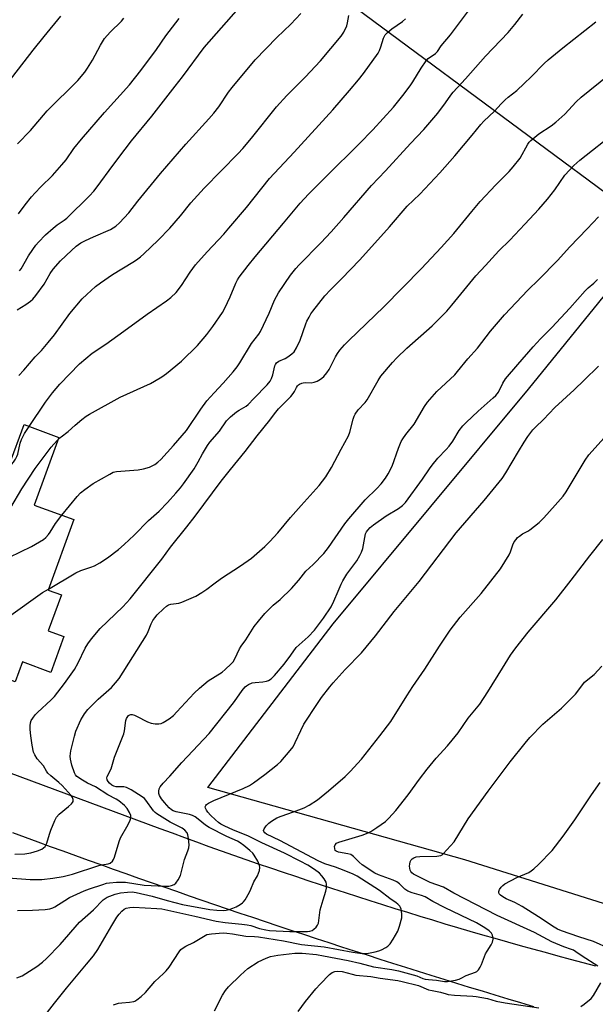
# Model space of a CAD drawing. Units: inches. Extents: x 1243771 to 1249771, y 585451 to 589452.
# Drawn here: x 1245587 to 1245798, y 588735 to 589096 of the extents above; entities that cross this region are included whole.
import ezdxf

# ---------------------------------------------------------------- set-up
doc = ezdxf.new("R2010")
doc.units = ezdxf.units.IN
doc.header["$MEASUREMENT"] = 0
for name, color, linetype in [('BLDG-Footprint', 5, 'Continuous'), ('NTRL-Pasture Land', 2, 'Continuous'), ('TRANS-Road', 130, 'Continuous'), ('Undefined', 1, 'Continuous')]:
    doc.layers.add(name, color=color, linetype=linetype)

msp = doc.modelspace()

# ---------------------------------------------------------------- linework, layer by layer
at = {"layer": 'BLDG-Footprint', "elevation": 746.48}
msp.add_lwpolyline([(1245601.3, 588942.96), (1245592.17, 588918.05), (1245606.78, 588912.7), (1245597.3, 588886.83), (1245602.23, 588885.03), (1245597.38, 588871.8), (1245603.11, 588869.7), (1245598.3, 588856.56), (1245587.91, 588860.37), (1245585.23, 588853.04), (1245549.36, 588866.18), (1245562.58, 588902.26), (1245557.65, 588904.06), (1245564.09, 588921.66), (1245575.94, 588917.32), (1245581.75, 588933.16), (1245583, 588932.7), (1245588.53, 588947.63)], close=True, dxfattribs=at)
at = {"layer": 'NTRL-Pasture Land'}
msp.add_lwpolyline([(1246061.33, 589326.11), (1245815.21, 589023.19), (1245672.21, 589129.11), (1245893.89, 589424.19), (1245856.56, 589447.58), (1245859.83, 589451.56), (1245859.84, 589451.57), (1246136.42, 589451.54), (1246136.41, 589451.53), (1246124.59, 589445.56), (1246107.49, 589430.99), (1246077.45, 589401.28), (1246062.47, 589373.01), (1246051.23, 589353.06), (1246051.25, 589341.62), (1246051.26, 589341.14), (1246053.79, 589331.11)], close=True, dxfattribs=at)
msp.add_lwpolyline([(1245819.31, 588766.01), (1245750.47, 588787.66), (1245656.08, 588814.2), (1245702.06, 588874.45), (1245773.92, 588960.71), (1245872.06, 589081.64)], dxfattribs=at)
at = {"layer": 'TRANS-Road'}
for points in [[(1245487.2, 588855.28), (1245638.39, 588799.18), (1245642.9, 588797.52), (1245647.41, 588795.86), (1245651.92, 588794.22), (1245656.45, 588792.6), (1245660.97, 588790.99), (1245665.5, 588789.38), (1245670.04, 588787.8), (1245674.58, 588786.22), (1245679.12, 588784.66), (1245683.67, 588783.11), (1245688.22, 588781.58), (1245692.78, 588780.05), (1245697.34, 588778.54), (1245701.91, 588777.05), (1245706.48, 588775.57), (1245711.05, 588774.1), (1245715.63, 588772.64), (1245720.22, 588771.19), (1245724.8, 588769.76), (1245729.39, 588768.34), (1245733.99, 588766.94), (1245738.59, 588765.55), (1245743.17, 588764.17), (1245747.77, 588762.81), (1245752.36, 588761.46), (1245756.96, 588760.12), (1245761.57, 588758.8), (1245766.17, 588757.49), (1245770.79, 588756.19), (1245775.4, 588754.91), (1245780.02, 588753.64), (1245784.64, 588752.38), (1245789.27, 588751.13), (1245793.89, 588749.9), (1245798.53, 588748.68)], [(1245775.84, 588733.62), (1245771.12, 588735.03), (1245766.41, 588736.45), (1245761.7, 588737.88), (1245756.98, 588739.31), (1245752.27, 588740.75), (1245747.57, 588742.2), (1245742.87, 588743.66), (1245738.16, 588745.12), (1245733.46, 588746.59), (1245728.77, 588748.07), (1245724.07, 588749.56), (1245719.38, 588751.05), (1245714.69, 588752.55), (1245710, 588754.06), (1245705.32, 588755.58), (1245700.63, 588757.1), (1245695.96, 588758.63), (1245691.28, 588760.17), (1245686.6, 588761.71), (1245681.93, 588763.26), (1245677.26, 588764.82), (1245672.59, 588766.39), (1245667.93, 588767.97), (1245663.26, 588769.55), (1245658.6, 588771.14), (1245653.94, 588772.73), (1245649.29, 588774.34), (1245644.64, 588775.95), (1245639.99, 588777.57), (1245635.34, 588779.19), (1245630.69, 588780.82), (1245626.05, 588782.47), (1245621.41, 588784.12), (1245616.77, 588785.77), (1245612.14, 588787.43), (1245607.51, 588789.1), (1245602.88, 588790.78), (1245598.25, 588792.46), (1245593.62, 588794.15), (1245589, 588795.85), (1245584.39, 588797.56)]]:
    msp.add_lwpolyline(points, dxfattribs=at)
at = {"layer": 'Undefined'}
for points, elevation in [([(1245597.43, 588887.19), (1245607.52, 588893.2), (1245609.31, 588893.96), (1245612.98, 588895.19), (1245614.36, 588895.72), (1245616.33, 588896.84), (1245619.2, 588898.71), (1245623.18, 588901.75), (1245625.29, 588903.57), (1245628.97, 588907.01), (1245634.22, 588912.43), (1245638.08, 588915.84), (1245641.18, 588918.95), (1245644.3, 588922.43), (1245645.98, 588924.42), (1245647.05, 588925.83), (1245651.02, 588931.44), (1245652.47, 588933.96), (1245654.02, 588936.94), (1245655.92, 588940), (1245656.81, 588941.16), (1245660.33, 588945.27), (1245662.91, 588949.01), (1245664.38, 588950.48), (1245666.57, 588952.29), (1245667.52, 588952.94), (1245670.1, 588954.45), (1245670.81, 588954.97), (1245672.92, 588957.25), (1245677.86, 588962.28), (1245678.88, 588963.63), (1245679.4, 588964.62), (1245679.86, 588965.94), (1245680.64, 588969.21), (1245680.86, 588969.7), (1245681.29, 588970.29), (1245682.12, 588970.92), (1245684.46, 588971.99), (1245685.48, 588972.55), (1245686.93, 588973.6), (1245687.74, 588974.42), (1245688.61, 588975.88), (1245690.01, 588978.7), (1245692, 588984.63), (1245692.45, 588985.69), (1245693.22, 588987.18), (1245693.92, 588988.39), (1245694.59, 588989.36), (1245699, 588994.96), (1245701.09, 588997.23), (1245705.1, 589001.19), (1245711.87, 589008.18), (1245722.84, 589020.36), (1245729.3, 589027.89), (1245733.92, 589032.39), (1245741.36, 589040.16), (1245746.85, 589046.45), (1245753.24, 589054.04), (1245756.37, 589057.96), (1245757.48, 589059.23), (1245761.42, 589062.87), (1245763.82, 589065.53), (1245765.3, 589067.01), (1245766.41, 589067.98), (1245769.59, 589070.48), (1245772.36, 589073.06), (1245774.88, 589075.5), (1245779.6, 589080.35), (1245781.11, 589081.73), (1245786.49, 589086.19), (1245798.69, 589095.67)], 748), ([(1245585.03, 588789.78), (1245588.72, 588789.9), (1245590.98, 588790.23), (1245593.48, 588790.93), (1245595.03, 588791.61), (1245595.66, 588792.05), (1245596.2, 588792.59), (1245596.49, 588793.02), (1245596.82, 588793.8), (1245597.81, 588797.12), (1245598.3, 588798.5), (1245599.8, 588802.06), (1245600.46, 588803.37), (1245601.42, 588804.45), (1245604.87, 588807.3), (1245605.91, 588808.27), (1245606.25, 588808.67), (1245606.48, 588809.11), (1245606.53, 588809.81), (1245606.3, 588810.53), (1245605.8, 588811.24), (1245602.45, 588814.91), (1245601.26, 588816.06), (1245598.27, 588818.56), (1245597.26, 588819.55), (1245596.77, 588820.23), (1245595.67, 588822.16), (1245593.32, 588824.81), (1245592.39, 588826.19), (1245592, 588827.26), (1245591.48, 588829.84), (1245590.98, 588833.25), (1245590.73, 588835.53), (1245590.72, 588836.94), (1245590.83, 588838.04), (1245591.12, 588838.81), (1245591.71, 588839.78), (1245592.58, 588840.94), (1245593.37, 588841.81), (1245598.45, 588846.41), (1245599.68, 588847.68), (1245603.37, 588852.52), (1245607.07, 588857.6), (1245608.42, 588860.07), (1245610.92, 588865.4), (1245611.91, 588867.04), (1245613.3, 588868.9), (1245616.4, 588872.72), (1245624.83, 588880.63), (1245627.42, 588883.53), (1245639.15, 588898.17), (1245642.35, 588902.63), (1245648.32, 588910.03), (1245651.33, 588913.95), (1245660.89, 588926.84), (1245664.3, 588931.13), (1245669.79, 588937.78), (1245674.17, 588943.5), (1245678.83, 588949.29), (1245680.5, 588951.6), (1245682.02, 588953.38), (1245686.5, 588958), (1245687.45, 588959.09), (1245687.9, 588959.8), (1245688.58, 588961.29), (1245688.98, 588961.9), (1245689.3, 588962.23), (1245689.76, 588962.54), (1245690.55, 588962.88), (1245691.1, 588963.02), (1245692.1, 588963.08), (1245694.05, 588962.95), (1245695.14, 588963.2), (1245696.21, 588963.66), (1245697.5, 588964.36), (1245697.98, 588964.69), (1245698.61, 588965.29), (1245699.74, 588966.65), (1245700.58, 588967.85), (1245702.99, 588972.56), (1245703.73, 588973.83), (1245704.58, 588974.99), (1245706.22, 588976.95), (1245707.81, 588978.61), (1245720.71, 588990.93), (1245734.58, 589004.97), (1245741.8, 589012.71), (1245746.43, 589017.89), (1245753.01, 589026.01), (1245756.07, 589029.66), (1245761.93, 589035.77), (1245766.74, 589040.63), (1245768.3, 589042.4), (1245770.87, 589045.61), (1245773.69, 589050.71), (1245774.18, 589051.45), (1245774.76, 589052.1), (1245777.7, 589054.49), (1245782.28, 589057.51), (1245783.92, 589058.79), (1245787.3, 589061.74), (1245791.42, 589066.26), (1245793.25, 589068), (1245803.47, 589076.2)], 750), ([(1245582.67, 588780.98), (1245590.69, 588780.4), (1245593.31, 588780.39), (1245595.05, 588780.47), (1245599.1, 588780.88), (1245602.89, 588781.57), (1245606.32, 588782.4), (1245615.97, 588785.5), (1245617.1, 588785.78), (1245619.42, 588786.11), (1245620.14, 588786.43), (1245620.93, 588787.1), (1245621.38, 588787.8), (1245621.71, 588788.62), (1245623.46, 588794.32), (1245623.97, 588795.71), (1245626.76, 588800.68), (1245627.53, 588802.25), (1245627.72, 588803.06), (1245627.69, 588803.88), (1245627.29, 588805.07), (1245626.37, 588806.48), (1245625.34, 588807.56), (1245623.28, 588809.3), (1245622.31, 588809.94), (1245619.29, 588811.5), (1245614.78, 588814.45), (1245611.74, 588815.87), (1245610.01, 588816.88), (1245607.93, 588818.33), (1245607.39, 588818.93), (1245606.99, 588819.65), (1245606.1, 588822.39), (1245605.51, 588824.62), (1245605.45, 588825.77), (1245605.69, 588827.67), (1245606.98, 588833.09), (1245607.53, 588834.95), (1245609.4, 588839.13), (1245609.96, 588840.13), (1245610.75, 588841.3), (1245611.95, 588842.87), (1245612.72, 588843.71), (1245615.78, 588846.68), (1245620.56, 588851.01), (1245622.13, 588852.75), (1245623.42, 588854.33), (1245633.47, 588870.28), (1245634.11, 588871.58), (1245635.19, 588874.43), (1245635.84, 588875.64), (1245636.5, 588876.57), (1245637.41, 588877.65), (1245639.78, 588879.94), (1245640.89, 588880.92), (1245641.62, 588881.38), (1245642.41, 588881.62), (1245645.4, 588882.03), (1245646.44, 588882.33), (1245651.56, 588884.6), (1245653.77, 588885.87), (1245655.65, 588887.12), (1245658.18, 588889.14), (1245661.03, 588891.24), (1245668.09, 588895.77), (1245672.08, 588898.59), (1245677, 588902.8), (1245678.87, 588904.62), (1245681.73, 588907.82), (1245686.46, 588913.52), (1245690.29, 588917.94), (1245696.91, 588925.2), (1245699.41, 588928.44), (1245701.45, 588931.87), (1245705.06, 588938.65), (1245707.78, 588943.52), (1245708.26, 588944.88), (1245709.43, 588949.69), (1245709.78, 588950.74), (1245710.14, 588951.48), (1245711.31, 588953.02), (1245713.84, 588955.82), (1245714.56, 588956.73), (1245718.64, 588963.89), (1245719.58, 588965.4), (1245723.91, 588970.5), (1245725.49, 588972.22), (1245729.12, 588975.7), (1245738.5, 588983.97), (1245743.89, 588989.33), (1245745.75, 588991.49), (1245754.48, 589002.39), (1245758.1, 589006.15), (1245762.99, 589011.47), (1245767, 589015.48), (1245772.56, 589021.27), (1245777.68, 589026.87), (1245780.85, 589030.56), (1245783.55, 589033.99), (1245787.27, 589039.33), (1245790.56, 589042.91), (1245792.74, 589044.8), (1245806.17, 589055.4)], 752), ([(1245586.01, 588769.04), (1245591.56, 588769.1), (1245596.27, 588769.39), (1245597.98, 588769.62), (1245599.02, 588769.97), (1245599.78, 588770.33), (1245603.47, 588772.75), (1245605.18, 588773.76), (1245610.59, 588776.2), (1245612.5, 588776.95), (1245617.43, 588778.61), (1245618.81, 588779.01), (1245619.92, 588779.24), (1245622.51, 588779.45), (1245625.71, 588779.39), (1245632.59, 588778.32), (1245640.39, 588777.92), (1245641.64, 588778), (1245642.68, 588778.23), (1245643.67, 588778.6), (1245644.31, 588779.05), (1245645.16, 588780.23), (1245645.93, 588781.83), (1245647.43, 588787.75), (1245648.64, 588790.94), (1245649, 588792.07), (1245649.11, 588793.19), (1245648.97, 588795.47), (1245648.73, 588796.86), (1245648.4, 588797.57), (1245647.55, 588798.58), (1245646.63, 588799.27), (1245645.63, 588799.83), (1245642.21, 588801.49), (1245637.3, 588804.53), (1245636.66, 588805.08), (1245636.08, 588805.71), (1245633.3, 588809.56), (1245632.74, 588810.13), (1245631.84, 588810.79), (1245627.9, 588813.36), (1245626.17, 588814.23), (1245625.12, 588814.5), (1245622.33, 588814.47), (1245621.45, 588814.73), (1245620.76, 588815.14), (1245619.92, 588815.83), (1245619.37, 588816.41), (1245619.02, 588817.07), (1245618.94, 588817.8), (1245619.04, 588818.3), (1245620.5, 588821.06), (1245621.78, 588825.39), (1245625.1, 588833.91), (1245625.38, 588835.04), (1245625.89, 588838.83), (1245626.17, 588839.61), (1245626.57, 588840.31), (1245626.91, 588840.69), (1245627.3, 588840.95), (1245627.76, 588841.07), (1245628.25, 588841.06), (1245629.02, 588840.83), (1245629.8, 588840.5), (1245633.88, 588838.34), (1245635.2, 588837.84), (1245636.61, 588837.64), (1245638.03, 588837.62), (1245638.84, 588837.78), (1245639.6, 588838.11), (1245641.79, 588839.42), (1245643.36, 588840.73), (1245644.62, 588842), (1245650.99, 588848.92), (1245652.94, 588850.73), (1245656.15, 588853.39), (1245661.29, 588856.64), (1245662.46, 588857.65), (1245664.57, 588859.64), (1245665.29, 588860.47), (1245666, 588861.58), (1245667.72, 588865.17), (1245668.28, 588866.18), (1245669.95, 588868.54), (1245673.11, 588873.4), (1245674.6, 588875.34), (1245677.01, 588878.17), (1245679.02, 588880.27), (1245680.08, 588881.26), (1245682.67, 588883.37), (1245686.8, 588887.43), (1245689.48, 588890.48), (1245692.11, 588893.75), (1245694.77, 588896.27), (1245698.63, 588900.25), (1245700.36, 588902.41), (1245706.34, 588911.11), (1245707.81, 588913.06), (1245713.81, 588919.98), (1245718.14, 588924.2), (1245719.69, 588925.9), (1245721.28, 588927.9), (1245722.37, 588929.57), (1245723.83, 588932.38), (1245726.09, 588939), (1245727.07, 588941.4), (1245727.66, 588942.36), (1245728.82, 588943.97), (1245731.81, 588947.76), (1245735.62, 588954.27), (1245736.79, 588955.91), (1245740.19, 588959.87), (1245746.77, 588965.98), (1245747.85, 588967.11), (1245751.63, 588971.82), (1245755.21, 588975.76), (1245759.89, 588981.93), (1245765.06, 588987.97), (1245773.7, 588997.12), (1245777.66, 589001), (1245784.55, 589007.98), (1245789.12, 589012.94), (1245795.5, 589019.58), (1245799.63, 589024.06)], 754), ([(1245585.86, 588744.27), (1245587.74, 588745.05), (1245593.12, 588748.44), (1245595.2, 588750.07), (1245596.76, 588751.42), (1245601.69, 588756.5), (1245608.89, 588764.76), (1245613.95, 588769.29), (1245617.57, 588772.97), (1245618.26, 588773.47), (1245619.01, 588773.87), (1245621.93, 588775.03), (1245623.93, 588775.46), (1245626.49, 588775.78), (1245628.19, 588775.83), (1245629.66, 588775.69), (1245635.6, 588774.28), (1245641.02, 588772.64), (1245646.7, 588771.2), (1245656.73, 588769.39), (1245659.3, 588769.11), (1245661.62, 588769.03), (1245662.76, 588769.15), (1245663.88, 588769.37), (1245665.16, 588769.82), (1245666.4, 588770.37), (1245667.88, 588771.2), (1245668.79, 588771.84), (1245669.19, 588772.24), (1245669.71, 588772.95), (1245671.36, 588775.78), (1245671.89, 588776.85), (1245672.99, 588779.52), (1245674.31, 588781.77), (1245674.97, 588783.67), (1245675.15, 588784.77), (1245675.03, 588785.57), (1245674.35, 588787.14), (1245673.08, 588789.4), (1245672.54, 588790.07), (1245671.46, 588791.08), (1245669.24, 588792.93), (1245667.88, 588793.94), (1245666.89, 588794.5), (1245662.96, 588796.22), (1245656.54, 588799.5), (1245655.17, 588800.42), (1245652.52, 588802.65), (1245651.36, 588803.45), (1245650.37, 588803.94), (1245649.34, 588804.34), (1245644.42, 588805.23), (1245643.33, 588805.63), (1245642.64, 588806.04), (1245641.8, 588806.79), (1245640.09, 588808.76), (1245639.05, 588810.1), (1245638.32, 588811.24), (1245638.02, 588812.07), (1245637.96, 588812.9), (1245638.16, 588813.69), (1245638.55, 588814.43), (1245639.57, 588815.82), (1245642.08, 588818.45), (1245646.46, 588823.42), (1245656.48, 588834.11), (1245665.48, 588845.39), (1245666.71, 588847.04), (1245668.64, 588849.86), (1245669.8, 588851.22), (1245670.23, 588851.62), (1245670.96, 588852.09), (1245672.28, 588852.66), (1245673.38, 588852.86), (1245676.21, 588853.13), (1245677.57, 588853.34), (1245678.34, 588853.61), (1245679.29, 588854.21), (1245680.5, 588855.45), (1245684.09, 588859.63), (1245686.55, 588862.94), (1245688.48, 588865.73), (1245692.95, 588869.66), (1245695.22, 588872.13), (1245698.59, 588876.51), (1245701.36, 588880.63), (1245702.39, 588882.69), (1245703.97, 588886.38), (1245704.98, 588888.97), (1245705.59, 588890.22), (1245707.11, 588892.6), (1245710.8, 588897.57), (1245711.95, 588899.49), (1245712.54, 588900.74), (1245712.96, 588902.11), (1245714.02, 588907.51), (1245714.3, 588908.16), (1245714.78, 588908.83), (1245715.75, 588909.85), (1245716.87, 588910.75), (1245721.61, 588914.05), (1245726.08, 588916.79), (1245727.59, 588917.96), (1245728.66, 588919), (1245734.98, 588927.56), (1245737.45, 588931.36), (1245738.48, 588932.78), (1245740.52, 588935.29), (1245743.66, 588938.44), (1245744.77, 588939.76), (1245746.05, 588941.6), (1245748.45, 588945.43), (1245749.79, 588947.18), (1245750.96, 588948.42), (1245755.42, 588952.57), (1245760.96, 588957.43), (1245761.92, 588958.35), (1245762.81, 588959.57), (1245764.41, 588962.84), (1245765.45, 588964.41), (1245769.99, 588969.76), (1245775.66, 588976.26), (1245778.25, 588979.13), (1245782.47, 588983.36), (1245789.11, 588990.45), (1245794.69, 588996.78), (1245795.85, 588997.93), (1245797.85, 588999.6), (1245799.21, 589001.01)], 756), ([(1245591.43, 588724.37), (1245599.72, 588734.99), (1245604.11, 588740.47), (1245611.49, 588749.25), (1245614.04, 588752.4), (1245615.63, 588754.73), (1245620.7, 588763.52), (1245622.56, 588766.51), (1245623.44, 588767.68), (1245624.42, 588768.77), (1245625.28, 588769.45), (1245626, 588769.81), (1245627.3, 588770.1), (1245628.66, 588770.18), (1245637.33, 588769.75), (1245639.07, 588769.57), (1245651.25, 588766.96), (1245659.05, 588765.06), (1245662.39, 588764.55), (1245668.52, 588764.03), (1245670.47, 588763.77), (1245671.82, 588763.47), (1245675.01, 588762.44), (1245677.32, 588761.92), (1245678.69, 588761.72), (1245686.14, 588761.34), (1245690.96, 588761.27), (1245692.72, 588761.32), (1245693.58, 588761.43), (1245694.37, 588761.71), (1245695.05, 588762.18), (1245695.86, 588762.94), (1245696.38, 588763.58), (1245696.69, 588764.34), (1245697.33, 588769.24), (1245698.38, 588772.99), (1245699.43, 588776.08), (1245699.64, 588777.23), (1245699.65, 588778.67), (1245699.47, 588779.49), (1245698.81, 588780.71), (1245697.98, 588781.78), (1245697.03, 588782.69), (1245695.19, 588784.08), (1245692.74, 588785.62), (1245690.02, 588787.13), (1245684.18, 588790.04), (1245675.88, 588793.85), (1245670.68, 588796.49), (1245665.49, 588798.56), (1245662.08, 588800.08), (1245660.79, 588800.75), (1245659.91, 588801.36), (1245658.84, 588802.3), (1245657, 588804.08), (1245656.01, 588805.18), (1245655.49, 588805.89), (1245655.17, 588806.62), (1245655.1, 588807.1), (1245655.28, 588807.66), (1245655.57, 588807.99), (1245656.22, 588808.44), (1245658.25, 588809.46), (1245669.03, 588813.87), (1245671.39, 588815.01), (1245672.84, 588815.96), (1245677.04, 588819.03), (1245681.64, 588822.66), (1245682.92, 588823.84), (1245686.31, 588827.82), (1245687.36, 588829.2), (1245688.15, 588830.72), (1245690.18, 588835.19), (1245691.36, 588837.5), (1245696.3, 588845.14), (1245697.82, 588847.31), (1245700.89, 588851.26), (1245702.1, 588852.7), (1245706.51, 588857.59), (1245712.46, 588863.74), (1245717.7, 588869.95), (1245724.54, 588878.99), (1245733.75, 588889.96), (1245747.35, 588907.83), (1245757.63, 588919.72), (1245764.17, 588927.84), (1245765.6, 588929.87), (1245770.16, 588937.74), (1245772.25, 588941.17), (1245773.68, 588943.32), (1245775.51, 588945.68), (1245776.48, 588946.71), (1245779.44, 588949.49), (1245783.6, 588953.98), (1245790.7, 588960.43), (1245794.4, 588963.92), (1245799.62, 588969.13)], 758), ([(1245621.41, 588734.37), (1245623.24, 588734.95), (1245624.36, 588735.1), (1245627.24, 588735.27), (1245628.77, 588735.56), (1245629.24, 588735.74), (1245629.98, 588736.17), (1245631.58, 588737.44), (1245633.06, 588738.86), (1245636.51, 588742.96), (1245639.76, 588745.82), (1245640.74, 588746.8), (1245641.78, 588748.21), (1245645.44, 588753.83), (1245646.15, 588754.65), (1245646.95, 588755.31), (1245647.95, 588755.88), (1245650.81, 588757.31), (1245654.44, 588759.51), (1245655.71, 588760.13), (1245657.43, 588760.46), (1245661.61, 588760.77), (1245662.97, 588760.72), (1245665.12, 588760.47), (1245670.04, 588759.62), (1245673.18, 588759.49), (1245674.63, 588759.35), (1245683.9, 588757.9), (1245690.5, 588756.47), (1245698.73, 588755.61), (1245709.35, 588753.66), (1245712.81, 588753.18), (1245714.42, 588753.26), (1245717.48, 588753.82), (1245718.83, 588754.16), (1245719.91, 588754.61), (1245721.47, 588755.45), (1245722.18, 588755.96), (1245723.02, 588756.79), (1245724.2, 588758.5), (1245725.81, 588761.36), (1245726.46, 588763.28), (1245727.31, 588766.36), (1245727.38, 588766.93), (1245727.36, 588767.8), (1245727.06, 588769.54), (1245726.87, 588770.08), (1245726.61, 588770.55), (1245725.88, 588771.33), (1245725.25, 588771.83), (1245722.89, 588773.38), (1245719.11, 588776.41), (1245710.87, 588781.64), (1245709.16, 588782.47), (1245704.57, 588784.39), (1245703, 588784.97), (1245699.01, 588786.23), (1245696.55, 588787.29), (1245682.55, 588794.71), (1245677.58, 588797.11), (1245677, 588797.53), (1245676.61, 588798.02), (1245676.51, 588798.37), (1245676.69, 588799.01), (1245677.48, 588800.11), (1245678.47, 588801.14), (1245679.41, 588801.82), (1245681.42, 588803.02), (1245682.97, 588803.74), (1245687.57, 588805.28), (1245691.41, 588806.78), (1245693.25, 588807.75), (1245696.29, 588809.66), (1245700.44, 588813.02), (1245706.55, 588818.28), (1245708.37, 588820.06), (1245712.51, 588824.67), (1245719.28, 588833.28), (1245723.26, 588838.51), (1245729.16, 588847.97), (1245731.4, 588851.36), (1245735.79, 588857.72), (1245741.16, 588866.19), (1245745.06, 588872.05), (1245748.83, 588876.83), (1245756.45, 588885.58), (1245763.65, 588894.57), (1245766.84, 588899.76), (1245767.27, 588900.81), (1245768.1, 588903.5), (1245768.65, 588904.52), (1245769.32, 588905.46), (1245769.89, 588906.1), (1245770.53, 588906.65), (1245771.72, 588907.43), (1245773.64, 588908.46), (1245774.36, 588908.92), (1245777.8, 588911.71), (1245779.51, 588913.37), (1245783.74, 588918), (1245786.59, 588921.34), (1245787.8, 588922.96), (1245794.7, 588934.54), (1245796.11, 588936.56), (1245806.13, 588947.72)], 760), ([(1245581.04, 588931.25), (1245582.48, 588931.99), (1245583.84, 588932.97), (1245584.57, 588933.8), (1245585.33, 588934.98), (1245585.86, 588935.97), (1245586.16, 588936.78), (1245587.08, 588940.83), (1245587.55, 588942.21), (1245588.7, 588944.43), (1245590.34, 588946.97)], 742), ([(1245560.17, 588903.14), (1245562.59, 588907.24), (1245563.29, 588908.06), (1245564.34, 588908.81), (1245565.9, 588909.54), (1245567.79, 588910.27), (1245580.2, 588914.4), (1245581.56, 588915.04), (1245582.54, 588915.75), (1245582.98, 588916.23), (1245583.6, 588917.14), (1245587.69, 588923.98), (1245592.51, 588931.49), (1245598.49, 588939.31), (1245599.46, 588940.45), (1245600.95, 588942.01)], 744), ([(1245555.24, 588882.24), (1245557.44, 588884.33), (1245559.16, 588885.45), (1245581.33, 588898.01), (1245583.18, 588898.96), (1245591.21, 588902.79), (1245595.64, 588905.43), (1245596.51, 588906.13), (1245597.42, 588907.18), (1245598.07, 588908.08), (1245600.06, 588911.33), (1245602.39, 588914.31)], 746), ([(1245658.53, 588732.11), (1245661.46, 588737.93), (1245662.58, 588739.63), (1245663.68, 588740.98), (1245668.02, 588745.24), (1245670.79, 588747.64), (1245674.5, 588750.12), (1245677.49, 588751.53), (1245679.1, 588752.05), (1245681.81, 588752.59), (1245688.03, 588753.31), (1245690.68, 588753.28), (1245695.93, 588752.83), (1245698.53, 588752.38), (1245707.59, 588750.59), (1245711.93, 588749.63), (1245716.9, 588748.36), (1245723.72, 588747.32), (1245726.12, 588746.84), (1245731.52, 588745.42), (1245732.87, 588744.94), (1245735.01, 588744.03), (1245735.94, 588743.75), (1245737.12, 588743.61), (1245740.1, 588743.42), (1245743.04, 588742.95), (1245744.17, 588742.96), (1245745.6, 588743.13), (1245747.01, 588743.39), (1245748.37, 588743.75), (1245749.14, 588744.08), (1245751.01, 588745.12), (1245754.47, 588746.32), (1245754.92, 588746.6), (1245755.5, 588747.2), (1245756.12, 588748.17), (1245756.66, 588749.21), (1245758.07, 588753.1), (1245758.67, 588754.12), (1245760.17, 588756.35), (1245760.68, 588757.39), (1245760.85, 588758.52), (1245760.81, 588759.38), (1245760.7, 588759.93), (1245760.31, 588760.65), (1245759.49, 588761.48), (1245757.83, 588762.68), (1245754.84, 588764.43), (1245743.27, 588770.02), (1245738.76, 588772.34), (1245735.86, 588774), (1245734.57, 588774.55), (1245731.11, 588775.55), (1245729.58, 588776.15), (1245728.46, 588776.87), (1245726.48, 588778.87), (1245725.54, 588779.53), (1245724.19, 588780.12), (1245718.72, 588782.18), (1245717.45, 588782.78), (1245712.75, 588785.83), (1245711.63, 588786.8), (1245709.53, 588788.88), (1245708.6, 588789.56), (1245707.51, 588789.9), (1245704.04, 588790.46), (1245703.15, 588790.78), (1245702.86, 588791.09), (1245702.66, 588791.75), (1245702.64, 588792.49), (1245702.82, 588793.19), (1245703.29, 588793.72), (1245704.22, 588794.18), (1245712.7, 588796.76), (1245714.91, 588797.52), (1245715.97, 588798), (1245718.17, 588799.48), (1245721.28, 588801.75), (1245722.54, 588802.97), (1245725.18, 588805.75), (1245729.68, 588811.53), (1245733.81, 588817.29), (1245736.62, 588820.99), (1245739.97, 588825.03), (1245744.09, 588829.56), (1245745.8, 588831.58), (1245747.99, 588834.36), (1245751.7, 588839.7), (1245756.02, 588844.89), (1245758.98, 588849.46), (1245764.28, 588858.14), (1245767.34, 588862.89), (1245769.28, 588865.62), (1245773.78, 588871.3), (1245783.89, 588883.22), (1245789.62, 588890.41), (1245796.44, 588899.35), (1245801.22, 588905.39)], 762), ([(1245571.64, 588858.02), (1245573.08, 588868.48), (1245573.38, 588869.61), (1245573.94, 588870.51), (1245575.28, 588871.65), (1245593.52, 588884.71), (1245595.25, 588885.88), (1245597.43, 588887.19)], 748), ([(1245799.32, 588748.6), (1245793.59, 588752.2), (1245791.33, 588753.87), (1245790.46, 588754.4), (1245789.72, 588754.7), (1245786.84, 588755.61), (1245782.46, 588757.5), (1245776.12, 588760.88), (1245762.33, 588767.18), (1245746.44, 588775.4), (1245742.6, 588777.54), (1245737.81, 588779.34), (1245732.57, 588781.83), (1245731.63, 588782.4), (1245731.01, 588782.9), (1245730.68, 588783.31), (1245730.45, 588783.78), (1245730.25, 588784.55), (1245730.2, 588785.32), (1245730.25, 588786.1), (1245730.41, 588786.89), (1245730.72, 588787.58), (1245731.09, 588787.97), (1245731.78, 588788.42), (1245732.56, 588788.72), (1245733.97, 588788.86), (1245740.21, 588789), (1245741.62, 588789.25), (1245742.12, 588789.46), (1245742.58, 588789.8), (1245746.62, 588794.29), (1245751.73, 588802.74), (1245759.02, 588812.94), (1245767.21, 588823.63), (1245772.71, 588830.55), (1245774.43, 588832.59), (1245779.2, 588837.47), (1245786.02, 588843.44), (1245788.1, 588845.44), (1245791.12, 588848.52), (1245793.45, 588851.64), (1245794.54, 588852.92), (1245798, 588855.81), (1245800.91, 588858.85)], 764), ([(1245803.77, 588754.9), (1245797.81, 588757.58), (1245792.39, 588759.31), (1245785.97, 588761.55), (1245784.59, 588762.11), (1245783.29, 588762.87), (1245777.58, 588766.67), (1245771.53, 588770.52), (1245768.88, 588771.94), (1245765.72, 588773.33), (1245764.44, 588773.98), (1245763.59, 588774.64), (1245763.11, 588775.2), (1245762.95, 588775.6), (1245762.99, 588776.03), (1245763.29, 588776.72), (1245763.9, 588777.62), (1245764.45, 588778.24), (1245765.16, 588778.76), (1245769.57, 588781.13), (1245774.01, 588783), (1245774.92, 588783.56), (1245775.82, 588784.29), (1245777.53, 588785.88), (1245782.59, 588791.04), (1245786.68, 588796.38), (1245790.94, 588802.37), (1245797.01, 588811.48), (1245800.25, 588816.04)], 766), ([(1245689.27, 588731.94), (1245691.94, 588735.6), (1245695.76, 588740.16), (1245697.32, 588741.95), (1245700.79, 588745.5), (1245701.68, 588746.19), (1245702.7, 588746.59), (1245703.78, 588746.76), (1245705.41, 588746.64), (1245709.05, 588745.56), (1245710.39, 588745.25), (1245715.93, 588744.73), (1245719.4, 588744.13), (1245725.89, 588743.22), (1245727.52, 588742.91), (1245733.5, 588741.44), (1245737.15, 588739.9), (1245738.48, 588739.59), (1245741.61, 588739.04), (1245743.59, 588738.33), (1245744.36, 588738.13), (1245746.65, 588737.9), (1245753.45, 588737.54), (1245754.63, 588737.41), (1245758.78, 588736.62), (1245762.01, 588735.69), (1245765.35, 588735.01), (1245777.67, 588733.29)], 764), ([(1245793.17, 588733.78), (1245794.41, 588734.56), (1245796.92, 588736.64), (1245797.83, 588737.79), (1245800.45, 588742.46)], 764)]:
    msp.add_lwpolyline(points, dxfattribs=dict(at, elevation=elevation))
for points in [[(1245586.82, 589004.13, 736), (1245587.39, 589004.95, 736), (1245590.15, 589009.63, 736), (1245591.66, 589011.97, 736), (1245592.81, 589013.59, 736), (1245593.76, 589014.67, 736), (1245596.39, 589017.38, 736), (1245599.15, 589019.9, 736), (1245600.59, 589021.02, 736), (1245603.28, 589022.78, 736), (1245604.22, 589023.56, 736), (1245612.56, 589031.73, 736), (1245614.12, 589033.45, 736), (1245615.38, 589035.04, 736), (1245621.11, 589042.88, 736), (1245625.67, 589048.93, 736), (1245628, 589051.9, 736), (1245635.5, 589061.02, 736), (1245644.04, 589072.01, 736), (1245646.71, 589075.53, 736), (1245654.62, 589086.28, 736), (1245667.48, 589100.78, 736)], [(1245600.95, 588942.01, 744), (1245602.16, 588943.19, 744), (1245604.67, 588945.06, 744), (1245607.25, 588947.43, 744), (1245609.74, 588949.52, 744), (1245611.34, 588950.79, 744), (1245612.49, 588951.53, 744), (1245623.83, 588957.78, 744), (1245634.96, 588962.72, 744), (1245636.48, 588963.56, 744), (1245639.14, 588965.25, 744), (1245640.78, 588966.46, 744), (1245646.3, 588971.02, 744), (1245652.24, 588976.73, 744), (1245655.68, 588980.71, 744), (1245657.92, 588983.75, 744), (1245661.48, 588988.9, 744), (1245662.28, 588990.44, 744), (1245664.25, 588994.64, 744), (1245666.26, 588999.58, 744), (1245666.95, 589000.87, 744), (1245667.57, 589001.83, 744), (1245670.87, 589006.17, 744), (1245673.38, 589009.31, 744), (1245683.81, 589021.74, 744), (1245689.94, 589028.99, 744), (1245693.03, 589032.39, 744), (1245699.74, 589039.13, 744), (1245711.6, 589050.8, 744), (1245716.63, 589056.02, 744), (1245724.23, 589064.29, 744), (1245727.75, 589068.59, 744), (1245730.41, 589072.19, 744), (1245731.36, 589073.64, 744), (1245734.41, 589078.72, 744), (1245736.25, 589081.35, 744), (1245737.04, 589082.19, 744), (1245739.67, 589084.05, 744), (1245740.45, 589084.78, 744), (1245741.78, 589086.86, 744), (1245745.2, 589090.89, 744), (1245751.81, 589099.71, 744)], [(1245582.31, 589072.86, 730), (1245591.83, 589085.25, 730), (1245595.89, 589090.36, 730), (1245602.03, 589097.84, 730)], [(1245585.97, 588989.86, 738), (1245589.11, 588991.75, 738), (1245590.8, 588992.98, 738), (1245591.67, 588993.77, 738), (1245592.77, 588995.11, 738), (1245595.89, 588999.28, 738), (1245598.07, 589003.15, 738), (1245599.18, 589004.77, 738), (1245601.89, 589007.84, 738), (1245605.89, 589011.7, 738), (1245607.58, 589013.24, 738), (1245609.37, 589014.42, 738), (1245611.11, 589015.35, 738), (1245614.01, 589016.69, 738), (1245620.31, 589019.38, 738), (1245622.27, 589020.62, 738), (1245623.56, 589021.8, 738), (1245626.93, 589025.53, 738), (1245630.34, 589029.84, 738), (1245638.68, 589039.98, 738), (1245647.9, 589050.79, 738), (1245656.44, 589060.03, 738), (1245658.27, 589062.13, 738), (1245660.02, 589064.43, 738), (1245663.66, 589069.83, 738), (1245664.96, 589071.62, 738), (1245673.42, 589081.78, 738), (1245681.34, 589089.91, 738), (1245686.5, 589094.86, 738), (1245690.17, 589098.82, 738)], [(1245586.07, 589050.86, 732), (1245590.8, 589055.8, 732), (1245596.98, 589062.99, 732), (1245608.19, 589074.19, 732), (1245610.82, 589077.2, 732), (1245611.8, 589078.62, 732), (1245613.62, 589081.58, 732), (1245616.59, 589087.18, 732), (1245618.08, 589089.57, 732), (1245620.15, 589091.95, 732), (1245624.24, 589095.95, 732), (1245625.13, 589097.05, 732)], [(1245586.4, 589025.16, 734), (1245588.9, 589028.47, 734), (1245591.22, 589031.33, 734), (1245592.52, 589032.83, 734), (1245594.65, 589035.09, 734), (1245598.89, 589039.19, 734), (1245602.41, 589043.19, 734), (1245603.91, 589045, 734), (1245606.77, 589049.11, 734), (1245609.61, 589052.57, 734), (1245618.04, 589062.42, 734), (1245627.22, 589072.58, 734), (1245631.44, 589077.8, 734), (1245637.2, 589085.58, 734), (1245640.65, 589090.58, 734), (1245645.5, 589096.96, 734)], [(1245586.58, 588965.71, 740), (1245588.39, 588967.6, 740), (1245592.57, 588972.57, 740), (1245594.83, 588974.94, 740), (1245597.34, 588977.78, 740), (1245599.63, 588980.7, 740), (1245605.25, 588988.43, 740), (1245609.87, 588993.86, 740), (1245611.51, 588995.5, 740), (1245614.71, 588998.37, 740), (1245616.57, 588999.78, 740), (1245620.94, 589002.82, 740), (1245628.4, 589007.3, 740), (1245629.75, 589008.19, 740), (1245631.27, 589009.34, 740), (1245632.52, 589010.45, 740), (1245637.72, 589015.46, 740), (1245642.05, 589019.85, 740), (1245645.95, 589024.4, 740), (1245649.72, 589029.2, 740), (1245654.69, 589034.58, 740), (1245667.15, 589047.34, 740), (1245668.84, 589049.15, 740), (1245672.03, 589052.97, 740), (1245681.27, 589064.52, 740), (1245685.1, 589068.63, 740), (1245691.77, 589075.38, 740), (1245697.41, 589081.36, 740), (1245705.01, 589090.44, 740), (1245706.03, 589091.87, 740), (1245707.07, 589094.22, 740), (1245707.39, 589095.34, 740), (1245707.83, 589097.99, 740)], [(1245590.34, 588946.97, 742), (1245596.42, 588955.88, 742), (1245598.9, 588959.31, 742), (1245601.66, 588962.45, 742), (1245608.8, 588969.96, 742), (1245613.56, 588973.9, 742), (1245618.54, 588977.15, 742), (1245625.11, 588982.05, 742), (1245633.74, 588988.25, 742), (1245640.86, 588993.1, 742), (1245642.46, 588994.4, 742), (1245644.36, 588996.21, 742), (1245646.31, 588998.83, 742), (1245649.52, 589003.7, 742), (1245651.51, 589006.32, 742), (1245655.81, 589011.17, 742), (1245661.85, 589017.69, 742), (1245663.78, 589019.9, 742), (1245670.21, 589027.46, 742), (1245678.69, 589038.09, 742), (1245687.79, 589047.83, 742), (1245701.95, 589063.37, 742), (1245708.11, 589070.44, 742), (1245711.41, 589074.43, 742), (1245713.2, 589076.72, 742), (1245718.59, 589084.19, 742), (1245719.11, 589085.21, 742), (1245719.64, 589086.53, 742), (1245720.55, 589089.67, 742), (1245721.22, 589090.97, 742), (1245722.02, 589091.8, 742), (1245723.63, 589093.09, 742), (1245727.56, 589095.84, 742), (1245728.64, 589096.76, 742)], [(1245602.39, 588914.31, 746), (1245608.03, 588921.22, 746), (1245609.23, 588922.5, 746), (1245610.85, 588923.76, 746), (1245613.91, 588925.94, 746), (1245619.96, 588929.48, 746), (1245621.28, 588930.13, 746), (1245622.41, 588930.41, 746), (1245630.4, 588931.01, 746), (1245632.41, 588931.33, 746), (1245634.53, 588932.05, 746), (1245636.53, 588932.97, 746), (1245637.71, 588933.81, 746), (1245638.77, 588934.84, 746), (1245643.38, 588939.91, 746), (1245648.21, 588945.52, 746), (1245653.47, 588953.35, 746), (1245655.68, 588956.35, 746), (1245658.33, 588959.38, 746), (1245661.64, 588962.84, 746), (1245665.35, 588967.09, 746), (1245666.77, 588968.91, 746), (1245667.74, 588970.36, 746), (1245672.11, 588977.4, 746), (1245674.8, 588980.89, 746), (1245675.41, 588981.86, 746), (1245678.6, 588988.55, 746), (1245680.57, 588993.34, 746), (1245682, 588996.04, 746), (1245686.4, 589002.52, 746), (1245688.34, 589004.98, 746), (1245689.59, 589006.37, 746), (1245697.62, 589014.52, 746), (1245701.41, 589018.55, 746), (1245706, 589023.72, 746), (1245716.13, 589035.52, 746), (1245721.32, 589040.96, 746), (1245730.47, 589050.98, 746), (1245735.46, 589056.07, 746), (1245740.51, 589062.16, 746), (1245743.4, 589065.96, 746), (1245745.33, 589068.72, 746), (1245746.21, 589069.83, 746), (1245750.8, 589074.76, 746), (1245758.13, 589083.07, 746), (1245766.43, 589091.84, 746), (1245768.87, 589094.74, 746), (1245771.85, 589098.5, 746)]]:
    msp.add_polyline3d(points, dxfattribs=at)

doc.saveas('drawing.dxf')
